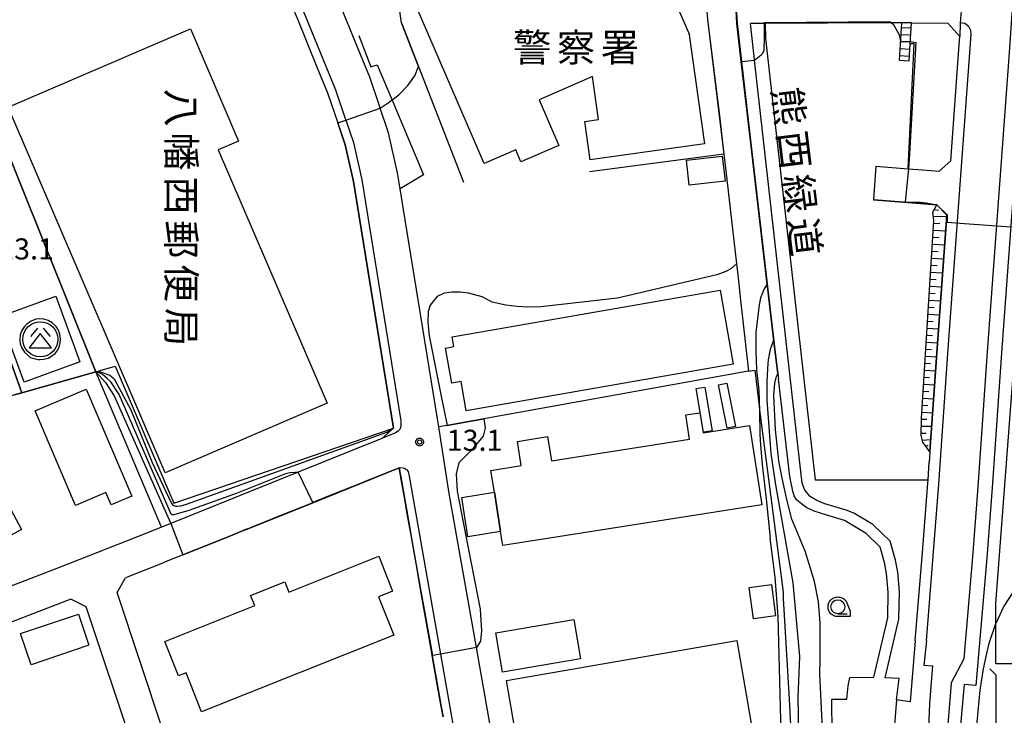
# Model space of a CAD drawing. Extents: x -24000 to -22000, y 94500 to 96000.
# Drawn here: x -22387 to -22212, y 95281 to 95405 of the extents above; entities that cross this region are included whole.
import ezdxf
from ezdxf.enums import TextEntityAlignment as Align

# ---------------------------------------------------------------- set-up
doc = ezdxf.new("R2010")
doc.units = 0
for name, color, linetype in [('2101000', 7, 'Continuous'), ('2101001', 7, 'Continuous'), ('2106000', 7, 'Continuous'), ('2203000', 7, 'Continuous'), ('2203990', 7, 'Continuous'), ('2213000', 7, 'Continuous'), ('2214000', 7, 'Continuous'), ('2214111', 7, 'Continuous'), ('2214121', 7, 'Continuous'), ('2214990', 7, 'Continuous'), ('3001000', 7, 'Continuous'), ('3002000', 7, 'Continuous'), ('3003000', 7, 'Continuous'), ('3004000', 7, 'Continuous'), ('3526000', 7, 'Continuous'), ('6101110', 7, 'Continuous'), ('6101120', 7, 'Continuous'), ('6101990', 7, 'Continuous'), ('6110000', 7, 'Continuous'), ('6110110', 7, 'Continuous'), ('6110120', 7, 'Continuous'), ('6130000', 7, 'Continuous'), ('6331000', 7, 'Continuous'), ('7101000', 7, 'Continuous'), ('7101001', 7, 'Continuous'), ('7102000', 7, 'Continuous'), ('7102001', 7, 'Continuous'), ('7312000', 7, 'Continuous'), ('8131000', 7, 'Continuous'), ('8162000', 7, 'Continuous'), ('CLIP_BOX', 7, 'Continuous')]:
    doc.layers.add(name, color=color, linetype=linetype)
doc.styles.add('@PlotAnnotation', font='txt')
doc.styles.add('PlotAnnotation', font='txt')
doc.styles.add('ROMANS', font='romans')

# ---------------------------------------------------------------- blocks, each defined once
blk = doc.blocks.new('352600')
at = {"layer": '3526000'}
for points in [[(-0.2, 0.8), (-0.7, 0.2)], [(0.2, 0.8), (0.7, 0.2)], [(0, 0.4), (-0.8, -0.6), (0.8, -0.6), (0, 0.4)]]:
    blk.add_lwpolyline(points, dxfattribs=at)
blk.add_circle((0, 0), 1.25, dxfattribs=at)
at = {"layer": 'CLIP_BOX'}
blk.add_lwpolyline([(0.003, -1.448), (0.264, -1.417), (0.555, -1.338), (0.816, -1.188), (1.052, -1.007), (1.194, -0.834), (1.336, -0.558), (1.423, -0.258), (1.447, 0.017), (1.4, 0.356), (1.305, 0.648), (1.123, 0.908), (0.855, 1.168), (0.555, 1.341), (0.264, 1.428), (-0.028, 1.444), (-0.312, 1.42), (-0.652, 1.286), (-0.936, 1.105), (-1.149, 0.884), (-1.33, 0.585), (-1.425, 0.317), (-1.448, -0.014), (-1.425, -0.321), (-1.306, -0.605), (-1.133, -0.92), (-0.888, -1.141), (-0.707, -1.291), (-0.36, -1.393), (-0.155, -1.448)], close=True, dxfattribs=at)
blk = doc.blocks.new('633100')
at = {"layer": '6331000'}
blk.add_lwpolyline([(0, -0.5), (0.67, -0.5)], dxfattribs=at)
blk.add_circle((0, 0), 0.5, dxfattribs=at)
at = {"layer": 'CLIP_BOX'}
blk.add_lwpolyline([(0.87, -0.3), (0.87, -0.7), (0, -0.7), (-0.074, -0.695), (-0.146, -0.684), (-0.216, -0.666), (-0.282, -0.64), (-0.35, -0.606), (-0.414, -0.564), (-0.469, -0.521), (-0.52, -0.469), (-0.568, -0.408), (-0.608, -0.35), (-0.64, -0.281), (-0.666, -0.214), (-0.686, -0.144), (-0.697, -0.071), (-0.699, 0.003), (-0.695, 0.075), (-0.684, 0.148), (-0.665, 0.216), (-0.64, 0.281), (-0.606, 0.349), (-0.565, 0.412), (-0.522, 0.467), (-0.467, 0.52), (-0.41, 0.568), (-0.349, 0.607), (-0.283, 0.641), (-0.215, 0.665), (-0.148, 0.684), (-0.072, 0.696), (0, 0.7), (0.074, 0.696), (0.147, 0.685), (0.219, 0.666), (0.283, 0.639), (0.355, 0.605), (0.416, 0.562), (0.472, 0.518), (0.525, 0.463), (0.57, 0.407), (0.609, 0.346), (0.646, 0.273)], close=True, dxfattribs=at)
blk = doc.blocks.new('731200')
at = {"layer": '7312000'}
blk.add_circle((0, 0), 0.15, dxfattribs=at)
at = {"layer": 'CLIP_BOX'}
blk.add_lwpolyline([(-0.209, -0.178), (-0.219, -0.166), (-0.237, -0.14), (-0.251, -0.113), (-0.258, -0.094), (-0.265, -0.075), (-0.269, -0.057), (-0.273, -0.031), (-0.275, -0.008), (-0.274, 0.024), (-0.27, 0.054), (-0.266, 0.071), (-0.261, 0.088), (-0.255, 0.104), (-0.246, 0.124), (-0.239, 0.136), (-0.228, 0.154), (-0.219, 0.166), (-0.202, 0.187), (-0.189, 0.199), (-0.169, 0.217), (-0.151, 0.23), (-0.135, 0.239), (-0.113, 0.251), (-0.101, 0.256), (-0.082, 0.262), (-0.056, 0.269), (-0.04, 0.272), (-0.016, 0.275), (0.004, 0.275), (0.022, 0.274), (0.042, 0.272), (0.065, 0.267), (0.079, 0.264), (0.108, 0.253), (0.121, 0.247), (0.143, 0.235), (0.16, 0.224), (0.18, 0.208), (0.194, 0.194), (0.206, 0.182), (0.222, 0.162), (0.233, 0.146), (0.249, 0.116), (0.257, 0.097), (0.264, 0.075), (0.269, 0.057), (0.273, 0.032), (0.275, 0.014), (0.275, -0.008), (0.274, -0.023), (0.271, -0.048), (0.267, -0.067), (0.261, -0.088), (0.249, -0.117), (0.23, -0.151), (0.219, -0.166), (0.204, -0.184), (0.189, -0.199), (0.172, -0.215), (0.154, -0.228), (0.136, -0.239), (0.124, -0.246), (0.107, -0.253), (0.09, -0.26), (0.071, -0.266), (0.044, -0.271), (0.028, -0.274), (0.009, -0.275), (-0.009, -0.275), (-0.024, -0.274), (-0.041, -0.272), (-0.063, -0.268), (-0.086, -0.261), (-0.101, -0.256), (-0.115, -0.25), (-0.133, -0.241), (-0.148, -0.231), (-0.17, -0.216), (-0.182, -0.206), (-0.197, -0.192)], close=True, dxfattribs=at)

msp = doc.modelspace()

# ---------------------------------------------------------------- linework, layer by layer
at = {"layer": '2101000', "flags": 128}
for points in [[(-22208.33, 95485), (-22206.92, 95480.43), (-22206.09, 95477.29), (-22205.34, 95473.72), (-22204.94, 95471.14), (-22204.52, 95467.26), (-22204.35, 95464.31), (-22204.28, 95461.14), (-22204.35, 95457.74), (-22205.61, 95440.97), (-22207.12, 95415.9), (-22208.2, 95399.83), (-22212.15, 95345.78), (-22213.81, 95321.69), (-22214.78, 95309.24), (-22216.73, 95286.52), (-22218.83, 95286.7)], [(-22326.72, 95399.93), (-22330.2, 95408.45), (-22333.66, 95416.38), (-22334.51, 95418.32), (-22338.16, 95426.66), (-22338.68, 95427.87)], [(-22344.29, 95420.7), (-22341.91, 95415.28), (-22341.14, 95413.51), (-22337.57, 95405.34), (-22333.98, 95396.54)], [(-22221.18, 95379.98), (-22219.67, 95400.64), (-22219.57, 95402.09)], [(-22318.33, 95369.46), (-22319.22, 95374.95), (-22319.68, 95377.8), (-22321.29, 95384.97), (-22322.78, 95389.35), (-22322.92, 95389.76), (-22324.65, 95394.86), (-22326.72, 95399.93)], [(-22333.98, 95396.54), (-22332.15, 95392.06), (-22330.34, 95386.72), (-22329.01, 95382.8), (-22327.54, 95376.28), (-22320.43, 95332.37), (-22322.47, 95330.49)], [(-22234.51, 95378.98), (-22228.8, 95378.55), (-22226.23, 95378.35), (-22223.28, 95378.13), (-22221.18, 95379.98)], [(-22234.96, 95373), (-22226.61, 95372.37), (-22223.65, 95372.14), (-22221.89, 95370.3)], [(-22295.77, 95237.02), (-22297.7, 95248.05), (-22299.51, 95258.34), (-22299.59, 95258.81), (-22305.64, 95293.26), (-22310.47, 95320.72), (-22312, 95330.28), (-22312.36, 95332.57), (-22312.59, 95334.01), (-22315.55, 95352.27), (-22318.33, 95369.46)], [(-22224.9, 95328.14), (-22223.62, 95346.6), (-22221.89, 95370.3)], [(-22322.47, 95330.49), (-22337.39, 95324.49), (-22360.07, 95315.37), (-22361.74, 95314.7), (-22364.18, 95313.72), (-22380.04, 95307.47), (-22405.99, 95297.48)], [(-22224.9, 95328.14), (-22225.02, 95326.31)], [(-22227.52, 95294.44), (-22226.24, 95310.17), (-22225.28, 95322.53), (-22225.24, 95323.13), (-22225.02, 95326.31)], [(-22311.59, 95280.91), (-22311.76, 95281.86), (-22311.92, 95282.75), (-22312.68, 95287.05), (-22313.52, 95291.84), (-22313.6, 95292.3), (-22314.53, 95297.61), (-22315.46, 95302.93), (-22316.4, 95308.24), (-22316.74, 95310.19), (-22317.35, 95313.64), (-22317.5, 95314.51), (-22317.95, 95317.08), (-22318.35, 95319.37), (-22318.98, 95322.93), (-22319.39, 95325.26), (-22325.46, 95322.82), (-22325.6, 95322.76), (-22325.73, 95322.71), (-22325.81, 95322.68), (-22326, 95322.6), (-22330.39, 95320.84), (-22331.25, 95320.49), (-22335.37, 95318.83), (-22340.36, 95316.83), (-22345.47, 95314.77), (-22346.46, 95314.38), (-22346.56, 95314.34)], [(-22346.56, 95314.34), (-22347.31, 95314.04), (-22349.86, 95313.01), (-22350.14, 95312.9), (-22360.57, 95308.7), (-22361.98, 95308.13), (-22368.14, 95305.71)], [(-22366.81, 95275.64), (-22375.11, 95300.52), (-22377.86, 95301.88), (-22418.06, 95286.37), (-22435.55, 95279.63)], [(-22227.52, 95294.44), (-22228.41, 95283.59)], [(-22218.83, 95286.7), (-22222.16, 95249.04)], [(-22228.41, 95283.59), (-22230.87, 95283.98)]]:
    msp.add_lwpolyline(points, dxfattribs=at)
at = {"layer": '2101001', "flags": 128}
for points in [[(-22218.87, 95412.45), (-22219.02, 95410.29), (-22219.51, 95404.55), (-22219.57, 95402.09)], [(-22234.51, 95378.98), (-22234.96, 95373)], [(-22361.46, 95278.55), (-22369.63, 95303.06), (-22368.14, 95305.71)], [(-22230.87, 95283.98), (-22232.83, 95259.4), (-22233.06, 95256.51), (-22233.71, 95248.42), (-22233.79, 95247.42), (-22233.9, 95245.97)]]:
    msp.add_lwpolyline(points, dxfattribs=at)
at = {"layer": '2106000', "flags": 128}
for points in [[(-22260.61, 95443.85), (-22259.91, 95421.54), (-22259.56, 95410.42), (-22259.23, 95404.42), (-22258.45, 95397.66), (-22256.76, 95383.08), (-22252.55, 95346.84), (-22252, 95342.07), (-22251.89, 95341.12)], [(-22228.19, 95404.52), (-22221.71, 95404.5), (-22219.57, 95402.09)], [(-22254.21, 95404.42), (-22256.87, 95404.41)], [(-22230.87, 95283.98), (-22230.36, 95287.76), (-22232.85, 95287.89), (-22230.43, 95298.31), (-22230.34, 95303.22), (-22230.62, 95306.71), (-22231.06, 95308.85), (-22231.96, 95312.22), (-22235.06, 95315.21), (-22238.47, 95317.23), (-22239.84, 95317.73), (-22243.64, 95318.85), (-22245.06, 95319.45), (-22246.2, 95320.16), (-22247.18, 95321.33), (-22247.65, 95322.56), (-22248.08, 95326.16), (-22256.14, 95397.87), (-22256.15, 95397.98), (-22256.87, 95404.41)], [(-22242.33, 95277.91), (-22242.37, 95284.06), (-22239.67, 95284.1), (-22239.48, 95286.48), (-22239.17, 95287.95), (-22234.87, 95288.01), (-22232.42, 95298.55), (-22232.34, 95303.15), (-22232.61, 95306.43), (-22233, 95308.39), (-22233.75, 95311.17), (-22236.28, 95313.61), (-22240.14, 95315.89), (-22243.25, 95316.82), (-22245.53, 95317.58), (-22246.79, 95318.18), (-22247.76, 95318.84), (-22248.67, 95319.55), (-22249.08, 95320.28), (-22249.33, 95321.11), (-22249.87, 95323.71), (-22251.89, 95341.12)]]:
    msp.add_lwpolyline(points, dxfattribs=at)
at = {"layer": '2203000', "flags": 128}
msp.add_lwpolyline([(-22213.18, 95288.41), (-22213.23, 95251.86), (-22205.4, 95251.91), (-22120.84, 95251.98)], dxfattribs=at)
at = {"layer": '2203990', "flags": 128}
msp.add_lwpolyline([(-22213.18, 95288.41), (-22214.24, 95289.47)], dxfattribs=at)
at = {"layer": '2213000', "flags": 128}
for points in [[(-22218.82, 95291.35), (-22217.27, 95309.44), (-22216.31, 95321.87), (-22214.64, 95345.96), (-22210.69, 95400.01), (-22209.61, 95416.06), (-22208.1, 95441.14), (-22206.85, 95457.86), (-22206.78, 95461.14), (-22206.85, 95464.21), (-22207.01, 95467.05), (-22207.42, 95470.81), (-22207.8, 95473.27), (-22208.52, 95476.72), (-22209.32, 95479.74), (-22210.52, 95483.72), (-22210.6, 95484.3), (-22210.59, 95485.47), (-22210.5, 95486.05), (-22210.14, 95487.16), (-22209.63, 95488.08), (-22209.27, 95488.55), (-22208.43, 95489.36), (-22206.78, 95490.38)], [(-22343.14, 95421.84), (-22340.52, 95415.85), (-22336.19, 95405.93), (-22330.75, 95392.59), (-22328.95, 95387.29), (-22328.92, 95387.21), (-22327.56, 95383.21), (-22326.07, 95376.57), (-22319.11, 95333.62), (-22319.09, 95333.1), (-22319.13, 95332.64), (-22319.29, 95332.08), (-22319.57, 95331.79), (-22320.07, 95331.5), (-22322.47, 95330.49)], [(-22225.53, 95294.49), (-22223.29, 95322.38), (-22221.63, 95346.46), (-22217.54, 95402.46), (-22217.62, 95403.14), (-22217.92, 95403.75), (-22218.14, 95404.01), (-22218.71, 95404.39), (-22219.51, 95404.55), (-22219.57, 95402.09)], [(-22319.39, 95325.26), (-22318.96, 95325.31), (-22318.45, 95325.21), (-22318.1, 95324.99), (-22317.81, 95324.6), (-22317.61, 95323.81), (-22312.04, 95292.11), (-22304.11, 95246.93), (-22301.62, 95232.78), (-22301.59, 95232.28), (-22301.58, 95231.78), (-22301.69, 95231.27), (-22301.85, 95230.87), (-22302.07, 95230.53), (-22302.67, 95230.08), (-22313.02, 95226.14), (-22337.98, 95216.64), (-22338.96, 95216.36), (-22340.03, 95216.46), (-22340.77, 95216.9), (-22341.07, 95217.63), (-22341.29, 95218.09), (-22342.36, 95221.3)], [(-22225.53, 95294.49), (-22225.98, 95290.16), (-22224.38, 95290.03)], [(-22221.12, 95286.92), (-22218.82, 95291.35)], [(-22224.92, 95283.31), (-22224.38, 95290.03)], [(-22221.12, 95286.92), (-22223.37, 95258.92), (-22224.97, 95257.71), (-22225.08, 95256.33), (-22225.65, 95249.32), (-22225.69, 95248.66), (-22225.78, 95247.2), (-22225.74, 95245.42), (-22225.73, 95244.96), (-22225.7, 95244.56), (-22225.67, 95244.18), (-22225.31, 95243.01), (-22224.85, 95242.19), (-22224.56, 95241.96), (-22224, 95241.53), (-22222.8, 95241.11)], [(-22229.37, 95242.2), (-22229, 95247.05), (-22228.92, 95248.04), (-22228.26, 95256.4), (-22228.05, 95259.02), (-22227.75, 95262.77), (-22225.72, 95264.57), (-22224.92, 95283.31)]]:
    msp.add_lwpolyline(points, dxfattribs=at)
at = {"layer": '2214000', "flags": 128}
for points in [[(-22229.94, 95404.52), (-22230.36, 95397.87)], [(-22228.62, 95397.75), (-22228.43, 95400.79), (-22228.19, 95404.52)]]:
    msp.add_lwpolyline(points, dxfattribs=at)
at = {"layer": '2214111', "flags": 128}
msp.add_lwpolyline([(-22230.36, 95397.87), (-22228.62, 95397.75)], dxfattribs=at)
at = {"layer": '2214121', "flags": 128}
msp.add_lwpolyline([(-22228.19, 95404.52), (-22229.94, 95404.52)], dxfattribs=at)
at = {"layer": '2214990', "flags": 128}
for points in [[(-22229.99, 95403.69), (-22228.24, 95403.67)], [(-22230.15, 95401.19), (-22228.4, 95401.14)], [(-22230.07, 95402.44), (-22228.32, 95402.4)], [(-22230.23, 95399.95), (-22228.48, 95399.87)], [(-22230.31, 95398.7), (-22228.57, 95398.6)]]:
    msp.add_lwpolyline(points, dxfattribs=at)
at = {"layer": '3001000', "flags": 128}
for points in [[(-22268.26, 95380.09), (-22261.87, 95380.79), (-22261.38, 95376.33), (-22267.77, 95375.62), (-22268.26, 95380.09)], [(-22386.18, 95340.55), (-22390.43, 95352.22), (-22380.5, 95355.85), (-22376.24, 95344.18), (-22386.18, 95340.55)], [(-22259.92, 95343.74), (-22307.47, 95335.43), (-22308.39, 95340.65), (-22310.05, 95340.36), (-22311.14, 95346.61), (-22309.68, 95346.86), (-22309.99, 95348.6), (-22262.22, 95356.94), (-22259.92, 95343.74)], [(-22393.28, 95326.66), (-22386.62, 95314.27), (-22396.38, 95309.02), (-22403.04, 95321.42), (-22393.28, 95326.66)], [(-22253.11, 95304.5), (-22252.39, 95298.93), (-22256.33, 95298.41), (-22257.06, 95303.99), (-22253.11, 95304.5)], [(-22374.64, 95293.67), (-22384.92, 95290.21), (-22386.79, 95295.77), (-22376.51, 95299.23), (-22374.64, 95293.67)], [(-22302.19, 95295.88), (-22288.29, 95298.27), (-22287.09, 95291.26), (-22300.99, 95288.87), (-22302.19, 95295.88)], [(-22289.96, 95273.96), (-22297.71, 95272.62), (-22300.28, 95287.41), (-22259.3, 95294.53), (-22256.73, 95279.73), (-22278.63, 95275.93), (-22289.96, 95273.96)]]:
    msp.add_lwpolyline(points, close=True, dxfattribs=at)
at = {"layer": '3002000', "flags": 128}
for points in [[(-22267.77, 95402.39), (-22265.05, 95383.01), (-22285.4, 95380.16), (-22286.35, 95386.97), (-22283.91, 95387.31), (-22284.98, 95394.95), (-22294.5, 95390.84), (-22290.99, 95382.71), (-22297.73, 95379.8), (-22298.65, 95381.92), (-22304.27, 95379.49), (-22316.02, 95406.69), (-22302, 95412.79), (-22292.34, 95416.94), (-22276.88, 95423.6), (-22267.73, 95402.41), (-22267.77, 95402.39)], [(-22389.03, 95389.54), (-22356.58, 95403.48), (-22347.98, 95383.46), (-22351.6, 95381.9), (-22332.21, 95336.79), (-22361.04, 95324.4), (-22389.03, 95389.54)], [(-22377.02, 95318.56), (-22384.2, 95335.43), (-22375.13, 95339.3), (-22367.02, 95320.25), (-22370.67, 95318.69), (-22371.6, 95320.87), (-22377.02, 95318.56)], [(-22298.32, 95329.99), (-22292.97, 95330.83), (-22292.3, 95326.52), (-22267.7, 95330.36), (-22268.37, 95334.69), (-22265.85, 95335.08), (-22265.29, 95331.5), (-22257.02, 95332.79), (-22254.82, 95318.66), (-22300.96, 95311.46), (-22301.35, 95313.92), (-22302.44, 95320.93), (-22303.05, 95324.83), (-22297.65, 95325.68), (-22298.32, 95329.99)], [(-22357.35, 95288.76), (-22358.67, 95288.23), (-22361.12, 95294.36), (-22345.12, 95300.76), (-22345.84, 95302.57), (-22339.76, 95305), (-22339.02, 95303.14), (-22323.04, 95309.53), (-22320.57, 95303.34), (-22323.09, 95302.33), (-22320.36, 95295.5), (-22354.57, 95281.82), (-22357.35, 95288.76)]]:
    msp.add_lwpolyline(points, close=True, dxfattribs=at)
at = {"layer": '3003000', "flags": 128}
for points in [[(-22265, 95339.65), (-22263.68, 95331.87), (-22265.21, 95331.61), (-22266.53, 95339.39), (-22265, 95339.65)], [(-22261.07, 95340.34), (-22259.52, 95332.66), (-22260.99, 95332.37), (-22262.54, 95340.05), (-22261.07, 95340.34)], [(-22302.44, 95320.93), (-22301.35, 95313.92), (-22307.15, 95313.01), (-22308.24, 95320.02), (-22302.44, 95320.93)]]:
    msp.add_lwpolyline(points, close=True, dxfattribs=at)
at = {"layer": '3004000', "flags": 128}
msp.add_lwpolyline([(-22203.18, 95290.4), (-22213.18, 95290.39), (-22213.19, 95301.1), (-22200.41, 95469.27)], dxfattribs=at)
at = {"layer": '6101110', "flags": 128}
msp.add_lwpolyline([(-22224.9, 95328.14), (-22226.17, 95329.87), (-22226.48, 95331.06), (-22226.39, 95334.05), (-22224.2, 95369.34), (-22224.4, 95370.83), (-22223.65, 95372.14)], dxfattribs=at)
at = {"layer": '6101120', "flags": 128}
msp.add_lwpolyline([(-22223.65, 95372.14), (-22221.89, 95370.3), (-22223.62, 95346.6), (-22224.9, 95328.14)], dxfattribs=at)
at = {"layer": '6101990', "flags": 128}
for points in [[(-22224.15, 95371.28), (-22223.37, 95371.16)], [(-22224.3, 95370.1), (-22221.9, 95370.07)], [(-22224.23, 95368.86), (-22223.12, 95368.79)], [(-22224.38, 95366.37), (-22223.28, 95366.3)], [(-22224.31, 95367.61), (-22222.1, 95367.47)], [(-22224.46, 95365.12), (-22222.28, 95364.98)], [(-22224.62, 95362.62), (-22222.46, 95362.49)], [(-22224.54, 95363.87), (-22223.45, 95363.8)], [(-22224.69, 95361.38), (-22223.62, 95361.31)], [(-22224.85, 95358.88), (-22223.79, 95358.81)], [(-22224.77, 95360.13), (-22222.64, 95359.99)], [(-22224.93, 95357.63), (-22222.82, 95357.5)], [(-22225, 95356.39), (-22223.96, 95356.32)], [(-22225.16, 95353.89), (-22224.13, 95353.82)], [(-22225.08, 95355.14), (-22223.01, 95355.01)], [(-22225.24, 95352.64), (-22223.19, 95352.51)], [(-22225.39, 95350.15), (-22223.37, 95350.02)], [(-22225.31, 95351.39), (-22224.3, 95351.33)], [(-22225.47, 95348.9), (-22224.47, 95348.84)], [(-22225.55, 95347.65), (-22223.55, 95347.53)], [(-22225.7, 95345.16), (-22223.73, 95345.03)], [(-22225.62, 95346.4), (-22224.63, 95346.34)], [(-22225.78, 95343.91), (-22224.8, 95343.85)], [(-22225.93, 95341.41), (-22224.96, 95341.35)], [(-22225.86, 95342.66), (-22223.9, 95342.54)], [(-22226.01, 95340.17), (-22224.07, 95340.04)], [(-22226.09, 95338.92), (-22225.12, 95338.86)], [(-22226.24, 95336.42), (-22225.29, 95336.37)], [(-22226.17, 95337.67), (-22224.25, 95337.55)], [(-22226.32, 95335.18), (-22224.41, 95335.1)], [(-22226.43, 95332.68), (-22224.58, 95332.7)], [(-22226.39, 95333.93), (-22225.44, 95333.94)], [(-22226.47, 95331.43), (-22225.57, 95331.44)], [(-22226.26, 95330.21), (-22224.75, 95330.3)], [(-22225.63, 95329.15), (-22225.22, 95329.29)]]:
    msp.add_lwpolyline(points, dxfattribs=at)
at = {"layer": '6110000', "flags": 128}
for points in [[(-22265.81, 95446.27), (-22265.83, 95435.19), (-22265.84, 95431.99), (-22265.85, 95425.22), (-22265.37, 95416.6), (-22264.5, 95405.1), (-22262.41, 95388.5), (-22261.58, 95381.16), (-22261.24, 95378.17), (-22259.36, 95361.62), (-22259.07, 95359.09), (-22258.62, 95355.13), (-22257.18, 95342.49), (-22257.59, 95342.41), (-22304.32, 95334.01), (-22309.62, 95333.06), (-22310.85, 95332.84), (-22312.36, 95332.57)], [(-22260.61, 95443.85), (-22259.91, 95421.54), (-22259.56, 95410.42), (-22259.23, 95404.42), (-22258.45, 95397.66), (-22256.76, 95383.08), (-22252.55, 95346.84), (-22252, 95342.07), (-22251.89, 95341.12)], [(-22318.97, 95404.51), (-22315.97, 95396.78), (-22307.96, 95376.16)], [(-22229.94, 95404.52), (-22231.98, 95404.53), (-22254.21, 95404.42)], [(-22254.21, 95404.42), (-22254.2, 95401.84)], [(-22254.2, 95401.84), (-22254.01, 95400.13), (-22245.32, 95323.14), (-22225.24, 95323.13)], [(-22228.8, 95378.55), (-22227.68, 95400.8), (-22228.43, 95400.79)], [(-22333.98, 95396.54), (-22332.15, 95392.06), (-22330.34, 95386.72), (-22329.01, 95382.8), (-22327.54, 95376.28), (-22320.43, 95332.37)], [(-22373.41, 95342.39), (-22391.37, 95387.06)], [(-22261.58, 95381.16), (-22261.6, 95381.15), (-22285.54, 95378)], [(-22221.89, 95370.3), (-22223.65, 95372.14), (-22226.61, 95372.37), (-22234.96, 95373)], [(-22373.41, 95342.39), (-22386.6, 95338.65)], [(-22311.59, 95280.91), (-22311.76, 95281.86), (-22311.92, 95282.75), (-22312.68, 95287.05), (-22313.52, 95291.84), (-22313.6, 95292.3), (-22314.53, 95297.61), (-22315.46, 95302.93), (-22316.4, 95308.24), (-22316.74, 95310.19), (-22317.35, 95313.64), (-22317.5, 95314.51), (-22317.95, 95317.08), (-22318.35, 95319.37), (-22318.98, 95322.93), (-22319.39, 95325.26), (-22325.46, 95322.82), (-22325.6, 95322.76), (-22326, 95322.6), (-22330.39, 95320.84), (-22331.25, 95320.49), (-22335.37, 95318.83), (-22340.36, 95316.83), (-22345.47, 95314.77), (-22346.46, 95314.38), (-22346.56, 95314.34)], [(-22346.56, 95314.34), (-22347.31, 95314.04), (-22349.86, 95313.01), (-22350.14, 95312.9), (-22360.57, 95308.7), (-22361.98, 95308.13), (-22368.14, 95305.71)], [(-22366.81, 95275.64), (-22375.11, 95300.52), (-22377.86, 95301.88), (-22418.06, 95286.37), (-22435.55, 95279.63)]]:
    msp.add_lwpolyline(points, dxfattribs=at)
at = {"layer": '6110110', "flags": 128}
for points in [[(-22386.6, 95338.65), (-22387.54, 95338.38), (-22387.9, 95338.28), (-22388.05, 95338.24), (-22417.37, 95329.92), (-22422.84, 95344.45), (-22423.68, 95346.69)], [(-22322.47, 95330.49), (-22337.39, 95324.49), (-22360.07, 95315.37), (-22361.74, 95314.7), (-22373.41, 95342.39)]]:
    msp.add_lwpolyline(points, dxfattribs=at)
at = {"layer": '6110120', "flags": 128}
for points in [[(-22423.68, 95346.69), (-22421.63, 95347.18), (-22420.66, 95346.46), (-22415.8, 95332.9), (-22388.68, 95344.46), (-22386.6, 95338.65)], [(-22373.41, 95342.39), (-22372.66, 95342.61), (-22369.95, 95343.4), (-22359.49, 95318.98), (-22320.43, 95332.37), (-22322.47, 95330.49)]]:
    msp.add_lwpolyline(points, dxfattribs=at)
at = {"layer": '6130000', "flags": 128}
for points in [[(-22326.59, 95402.3), (-22324.44, 95396.69), (-22323.31, 95397.06), (-22320.67, 95390.78), (-22315.07, 95377.47), (-22319.22, 95374.95)], [(-22257.18, 95342.49), (-22256.05, 95342.7), (-22255.31, 95336.27), (-22255.22, 95335.59), (-22251.05, 95303.15), (-22251.03, 95302.02), (-22249.94, 95284.1), (-22249.23, 95270.34), (-22249.1, 95267.75), (-22249.1, 95266.48), (-22249.19, 95248.83), (-22249.21, 95245.57)], [(-22361.46, 95278.55), (-22369.63, 95303.06), (-22368.14, 95305.71)]]:
    msp.add_lwpolyline(points, dxfattribs=at)
at = {"layer": '7101000', "flags": 128}
for points in [[(-22231.73, 95404.53), (-22231.36, 95404.25)], [(-22231.36, 95404.25), (-22230.36, 95402.39), (-22230.14, 95401.29)], [(-22256.14, 95397.87), (-22254.92, 95398.85), (-22254.64, 95399.16), (-22254.4, 95399.69)], [(-22247.11, 95310.43), (-22249.51, 95316.15), (-22250.38, 95319.65), (-22251.2, 95323.42), (-22251.78, 95326.55), (-22252.41, 95332.08), (-22252.7, 95338.19), (-22252.49, 95340.37), (-22252.26, 95341.34), (-22252, 95342.07)], [(-22240.17, 95256.76), (-22240.8, 95257), (-22241.28, 95257.54), (-22241.75, 95258.48), (-22242.11, 95259.71), (-22242.57, 95263.74), (-22243.89, 95276.3), (-22244.52, 95288.59), (-22244.42, 95291.02), (-22244.47, 95297.59), (-22244.72, 95301.43), (-22245.47, 95305.01), (-22247.11, 95310.43)]]:
    msp.add_lwpolyline(points, dxfattribs=at)
at = {"layer": '7101001', "flags": 128}
for points in [[(-22254.4, 95399.69), (-22254.34, 95402.01), (-22254.36, 95404.58), (-22232.02, 95404.75), (-22231.73, 95404.53)], [(-22230.14, 95401.29), (-22228.4, 95401.18), (-22227.44, 95401.02), (-22228.53, 95381.2), (-22228.7, 95378.54), (-22229.31, 95372.64), (-22226.61, 95372.57)], [(-22252, 95342.07), (-22252.55, 95346.84), (-22256.76, 95383.08), (-22258.45, 95397.66), (-22256.14, 95397.87)], [(-22226.61, 95372.57), (-22225.55, 95372.46), (-22223.65, 95372.14), (-22221.85, 95370.35), (-22221.84, 95369.06), (-22218.77, 95368.79), (-22210.51, 95368.18)]]:
    msp.add_lwpolyline(points, dxfattribs=at)
at = {"layer": '7102000', "flags": 128}
for points in [[(-22318.97, 95404.51), (-22319.49, 95408.27), (-22319.42, 95411.25), (-22319.36, 95411.75), (-22319.36, 95412.18), (-22318.94, 95414.09), (-22318.32, 95415.25), (-22316.94, 95417.19), (-22315.07, 95418.68), (-22311.63, 95421.02), (-22306.79, 95423.74), (-22304.35, 95424.78), (-22292.49, 95431.37), (-22290.5, 95433.23), (-22288.78, 95435.74), (-22287.72, 95438.99), (-22287.65, 95439.85), (-22287.39, 95442.57), (-22287.39, 95447.53), (-22287.43, 95450.15)], [(-22322.78, 95389.35), (-22321.33, 95390.26), (-22319.47, 95391.73), (-22317.83, 95393.35), (-22316.63, 95395.09), (-22315.97, 95396.78)], [(-22259.36, 95361.62), (-22260.35, 95360.71), (-22261.26, 95360.22), (-22262.83, 95359.64), (-22280.52, 95355.52), (-22294.2, 95353.97), (-22296.55, 95353.92), (-22298.39, 95354.02), (-22300.43, 95354.27), (-22302.82, 95354.77), (-22304.62, 95355.71), (-22307.06, 95356.41), (-22308.55, 95356.56), (-22309.95, 95356.56), (-22311.39, 95356.41), (-22312.64, 95355.81), (-22313.39, 95354.87), (-22313.9, 95354.25), (-22314.25, 95353.14), (-22314.32, 95351.2), (-22314.05, 95348.78), (-22311.9, 95338.04), (-22310.85, 95332.84)], [(-22253.94, 95357.94), (-22254.45, 95357.03), (-22254.78, 95356.27), (-22255.06, 95355.58), (-22255.3, 95354.33), (-22255.91, 95349.38), (-22255.92, 95346.12), (-22255.77, 95342.73), (-22255.34, 95339.14), (-22255.22, 95335.41), (-22255.2, 95331.3), (-22255.08, 95329.31), (-22254.76, 95325.86), (-22254.03, 95319.77), (-22253.32, 95312.77)], [(-22252.74, 95348.04), (-22253.32, 95346.37), (-22253.69, 95344.5), (-22253.76, 95343.88), (-22253.95, 95340.74), (-22253.94, 95337.35), (-22253.2, 95327.84), (-22252.38, 95322.27), (-22249.34, 95304.81), (-22248.14, 95291.65), (-22248.42, 95284.44), (-22247.85, 95251.72), (-22248.28, 95250.05), (-22249.01, 95248.98), (-22249.63, 95248.48), (-22271.87, 95245.15), (-22273.06, 95244.7), (-22274.4, 95243.64), (-22275.4, 95242.21)], [(-22304.32, 95334.01), (-22304.11, 95332.33), (-22304.46, 95330.93), (-22306.62, 95328.28), (-22308.79, 95326.18), (-22309.28, 95324.22), (-22309.07, 95321.15), (-22307.67, 95313.75), (-22304.95, 95300.08), (-22304.75, 95296.27), (-22304.92, 95294.43), (-22305.64, 95293.26)], [(-22297.7, 95248.05), (-22297.4, 95248.9), (-22297.31, 95250.09), (-22297.49, 95252.92), (-22298.12, 95257.44), (-22297.92, 95258.6), (-22297.9, 95258.7), (-22297.41, 95259.45), (-22296.6, 95259.99), (-22294.11, 95260.86), (-22279.48, 95263.58), (-22257.02, 95267.9), (-22252.99, 95269.99), (-22251.76, 95272.12), (-22251.47, 95276.15), (-22251.43, 95280.36), (-22251.93, 95298.88), (-22252.48, 95305.78), (-22253.32, 95312.77)], [(-22213.18, 95297.58), (-22213.21, 95297.52), (-22214.39, 95294.01), (-22214.85, 95292.21), (-22215.42, 95289.46), (-22215.99, 95285.71), (-22216.55, 95279.98), (-22217.62, 95260.56), (-22217.93, 95256.71), (-22218.36, 95252.91)]]:
    msp.add_lwpolyline(points, dxfattribs=at)
at = {"layer": '7102001', "flags": 128}
for points in [[(-22265.81, 95446.27), (-22265.84, 95431.99), (-22265.85, 95425.22), (-22265.37, 95416.6), (-22264.5, 95405.1), (-22261.6, 95381.15), (-22261.24, 95378.17), (-22259.36, 95361.62)], [(-22260.66, 95442.08), (-22259.66, 95410.42), (-22259.33, 95404.41), (-22258.55, 95397.65), (-22256.86, 95383.07), (-22253.94, 95357.94)], [(-22258.41, 95421.59), (-22259.91, 95421.54), (-22259.96, 95421.54), (-22259.61, 95410.42), (-22259.28, 95404.42), (-22256.81, 95383.07), (-22252.74, 95348.04)], [(-22315.97, 95396.78), (-22318.97, 95404.51)], [(-22391.37, 95387.06), (-22373.41, 95342.39), (-22372.61, 95342.37), (-22370.94, 95341.77), (-22370.53, 95341.48), (-22370.14, 95341.12), (-22367.17, 95335.59), (-22363.37, 95326.25), (-22360.01, 95319.03), (-22359.68, 95318.63), (-22359.18, 95318.45), (-22358.84, 95318.43), (-22358.29, 95318.51), (-22357.25, 95318.81), (-22321.57, 95331.64), (-22320.43, 95332.37), (-22327.54, 95376.28), (-22329.01, 95382.8), (-22330.34, 95386.72), (-22328.92, 95387.21), (-22322.78, 95389.35)], [(-22305.64, 95293.26), (-22312.04, 95292.11), (-22313.42, 95291.86), (-22316.7, 95310.21), (-22317.44, 95314.54), (-22319.07, 95323.7), (-22319.38, 95325.29), (-22325.73, 95322.72), (-22326, 95322.62), (-22331.25, 95320.53), (-22334.8, 95319.09), (-22337.39, 95324.49), (-22337.98, 95324.46), (-22338.8, 95324.41), (-22339.64, 95324.19), (-22348.22, 95320.75), (-22356.83, 95317.66), (-22359.49, 95316.92), (-22359.84, 95316.91), (-22360.02, 95317), (-22368.63, 95336.97), (-22369.26, 95338.34), (-22370.75, 95340.58), (-22371.44, 95341.24), (-22372.21, 95341.89), (-22372.93, 95342.25), (-22373.41, 95342.39), (-22386.6, 95338.65), (-22388.68, 95344.46)], [(-22387.9, 95338.28), (-22386.6, 95338.65), (-22373.41, 95342.39), (-22371.7, 95340.47), (-22370.13, 95338.09), (-22360.33, 95316.03), (-22360.07, 95315.37), (-22357.89, 95309.78), (-22350.14, 95312.9), (-22347.31, 95314.04), (-22346.46, 95314.38), (-22334.79, 95319.07), (-22330.39, 95320.84), (-22319.39, 95325.26), (-22318.98, 95322.93), (-22317.95, 95317.08), (-22315.46, 95302.93), (-22313.52, 95291.84), (-22311.92, 95282.75), (-22311.59, 95280.91)], [(-22310.85, 95332.84), (-22309.62, 95333.06), (-22304.32, 95334.01)], [(-22158.21, 95326.3), (-22158.82, 95326.26), (-22162.94, 95325.84), (-22166.03, 95325.44), (-22171.13, 95324.55), (-22176.02, 95323.41), (-22181.45, 95321.81), (-22184.43, 95320.8), (-22187.95, 95319.45), (-22192.55, 95317.42), (-22194.79, 95316.28), (-22196.99, 95315.06), (-22199.13, 95313.72), (-22200.75, 95312.59), (-22202.45, 95311.27), (-22204.09, 95309.88), (-22205.66, 95308.4), (-22207.15, 95306.86), (-22208.55, 95305.25), (-22209.85, 95303.58), (-22211.73, 95300.65), (-22213.18, 95297.58)]]:
    msp.add_lwpolyline(points, dxfattribs=at)

# ---------------------------------------------------------------- block references
at = {"layer": '3526000', "xscale": 2.5, "yscale": 2.5, "zscale": 2.5}
msp.add_blockref('352600', (-22383.3, 95348.18), dxfattribs=at)
at = {"layer": '6331000', "xscale": 2.5, "yscale": 2.5, "zscale": 2.5}
msp.add_blockref('633100', (-22241.3, 95300.53), dxfattribs=at)
at = {"layer": '7312000', "xscale": 2.5, "yscale": 2.5, "zscale": 2.5}
msp.add_blockref('731200', (-22315.76, 95329.88, 13.1), dxfattribs=at)

# ---------------------------------------------------------------- texts
at = {"layer": '7312000', "style": 'ROMANS'}
for p in [(-22390.8, 95362.39), (-22310.94, 95328.31)]:
    msp.add_text('13.1', height=3.75, dxfattribs=at).set_placement(p)
at = {"layer": '8131000', "style": 'PlotAnnotation'}
for s, p in [('警', (-22295.72, 95400.15)), ('察', (-22287.91, 95400.15)), ('署', (-22280.1, 95400.15))]:
    msp.add_text(s, height=5, dxfattribs=at).set_placement(p, align=Align.MIDDLE_CENTER)
at = {"layer": '8131000', "style": '@PlotAnnotation'}
for s, p in [('八', (-22358.2, 95389.41)), ('幡', (-22358.2, 95381.6)), ('西', (-22358.2, 95373.79)), ('郵', (-22358.2, 95365.98)), ('便', (-22358.2, 95358.16)), ('局', (-22358.2, 95350.35))]:
    msp.add_text(s, height=5, rotation=270, dxfattribs=at).set_placement(p, align=Align.MIDDLE_CENTER)
at = {"layer": '8162000', "style": '@PlotAnnotation'}
for s, p in [('熊', (-22250.04, 95389.67)), ('西', (-22249.09, 95381.91)), ('緑', (-22248.13, 95374.16)), ('道', (-22247.18, 95366.41))]:
    msp.add_text(s, height=5, rotation=277, dxfattribs=at).set_placement(p, align=Align.MIDDLE_CENTER)

doc.saveas('drawing.dxf')
